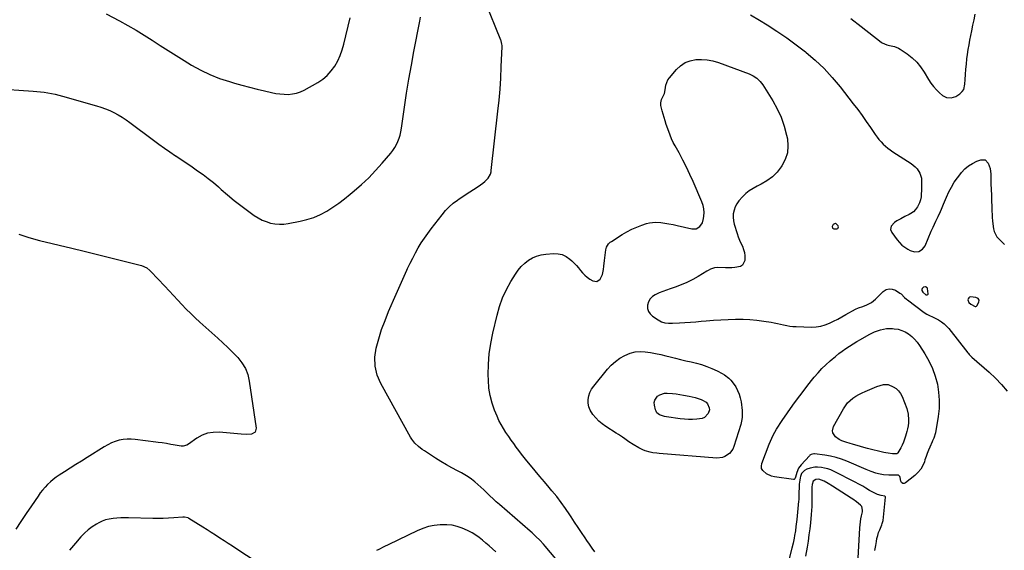
# Model space of a CAD drawing. Units: inches. Extents: x 1921090 to 1926511, y 411302 to 416620.
# Drawn here: x 1922005 to 1922838, y 414382 to 414830 of the extents above; entities that cross this region are included whole.
import ezdxf

# ---------------------------------------------------------------- set-up
doc = ezdxf.new("R2010")
doc.units = ezdxf.units.IN
doc.header["$MEASUREMENT"] = 0
for name, color, linetype in [('1', 7, 'Continuous'), ('7', 7, 'Continuous'), ('8', 7, 'Continuous')]:
    doc.layers.add(name, color=color, linetype=linetype)

msp = doc.modelspace()

# ---------------------------------------------------------------- linework, layer by layer
at = {"layer": '1', "color": 18}
for points in [[(1922697.24, 414654.16, 1710), (1922697.3, 414654.88, 1710), (1922697.05, 414655.75, 1710), (1922695.44, 414657.55, 1710), (1922694.97, 414657.76, 1710), (1922694.46, 414657.77, 1710), (1922693.92, 414657.64, 1710), (1922692.96, 414656.91, 1710), (1922692.36, 414655.87, 1710), (1922692.15, 414655.21, 1710), (1922692.35, 414653.92, 1710), (1922693.5, 414653.33, 1710), (1922695.89, 414653.32, 1710), (1922696.72, 414653.67, 1710), (1922697.24, 414654.16, 1710)], [(1922771.19, 414597.51, 1710), (1922772.31, 414597.46, 1710), (1922772.78, 414597.68, 1710), (1922773.13, 414597.99, 1710), (1922773.31, 414598.42, 1710), (1922772.74, 414602.9, 1710), (1922772.3, 414603.57, 1710), (1922770.82, 414604.29, 1710), (1922769.14, 414603.99, 1710), (1922768.54, 414603.49, 1710), (1922768.05, 414602.81, 1710), (1922767.85, 414601.98, 1710), (1922767.84, 414601.19, 1710), (1922768.59, 414599.75, 1710), (1922771.19, 414597.51, 1710)], [(1922813.58, 414595.35, 1710), (1922809.11, 414595.73, 1710), (1922808.16, 414595.47, 1710), (1922807.43, 414595.01, 1710), (1922807.03, 414594.24, 1710), (1922806.85, 414593.28, 1710), (1922807.62, 414591.13, 1710), (1922809.31, 414589.59, 1710), (1922812.86, 414587.72, 1710), (1922813.57, 414587.69, 1710), (1922814, 414587.9, 1710), (1922814.31, 414588.26, 1710), (1922816.02, 414591.36, 1710), (1922816.27, 414593.01, 1710), (1922815.36, 414594.42, 1710), (1922813.58, 414595.35, 1710)]]:
    msp.add_polyline3d(points, dxfattribs=at)
at = {"layer": '7', "color": 18}
for points in [[(1922078.36, 414835.06, 1706), (1922089.57, 414829.05, 1706), (1922096.59, 414825.17, 1706), (1922103.54, 414821.17, 1706), (1922110.39, 414817, 1706), (1922117.17, 414812.71, 1706), (1922123.92, 414808.36, 1706), (1922130.69, 414804.05, 1706), (1922137.49, 414799.8, 1706), (1922144.32, 414795.58, 1706), (1922150.52, 414791.78, 1706), (1922158.18, 414787.52, 1706), (1922166.02, 414783.69, 1706), (1922174.15, 414780.51, 1706), (1922182.47, 414777.77, 1706), (1922186.71, 414776.56, 1706), (1922193.06, 414774.8, 1706), (1922199.43, 414773.09, 1706), (1922205.83, 414771.48, 1706), (1922212.24, 414769.92, 1706), (1922218.1, 414768.54, 1706), (1922221.6, 414767.85, 1706), (1922225.13, 414767.34, 1706), (1922228.68, 414767.09, 1706), (1922232.25, 414767.01, 1706), (1922235.76, 414767.33, 1706), (1922239.18, 414767.99, 1706), (1922242.47, 414769.14, 1706), (1922245.66, 414770.63, 1706), (1922257.18, 414777.1, 1706), (1922261.38, 414779.9, 1706), (1922265.24, 414783.06, 1706), (1922268.58, 414786.77, 1706), (1922271.58, 414790.84, 1706), (1922274.06, 414795.29, 1706), (1922276.23, 414799.87, 1706), (1922277.93, 414804.65, 1706), (1922279.33, 414809.55, 1706), (1922284.45, 414831.68, 1706)], [(1922707.8, 414831.01, 1708), (1922716.52, 414824.24, 1708), (1922733.48, 414811.24, 1708), (1922734.37, 414810.62, 1708), (1922738.3, 414808.82, 1708), (1922740.4, 414808.26, 1708), (1922744.73, 414807.36, 1708), (1922748.08, 414806, 1708), (1922749.65, 414805.08, 1708), (1922755.47, 414801.14, 1708), (1922759.65, 414797.88, 1708), (1922763.48, 414794.3, 1708), (1922766.8, 414790.25, 1708), (1922769.78, 414785.87, 1708), (1922773.4, 414779.68, 1708), (1922775.44, 414776.57, 1708), (1922777.67, 414773.62, 1708), (1922780.17, 414770.9, 1708), (1922782.86, 414768.34, 1708), (1922785.37, 414766.18, 1708), (1922787.04, 414765.1, 1708), (1922788.79, 414764.35, 1708), (1922792.66, 414764.13, 1708), (1922796.56, 414765.31, 1708), (1922800.03, 414767.44, 1708), (1922802.01, 414769.42, 1708), (1922803.22, 414771.22, 1708), (1922804.32, 414775.49, 1708), (1922804.48, 414779.52, 1708), (1922804.72, 414783.9, 1708), (1922805.04, 414788.26, 1708), (1922805.48, 414792.62, 1708), (1922806, 414796.97, 1708), (1922806.52, 414800.79, 1708), (1922807.11, 414804.83, 1708), (1922807.75, 414808.85, 1708), (1922808.47, 414812.87, 1708), (1922809.25, 414816.87, 1708), (1922810.02, 414820.61, 1708), (1922811, 414825.37, 1708), (1922812.01, 414830.12, 1708), (1922813.01, 414834.87, 1708)], [(1921983.86, 414771.84, 1708), (1922016.47, 414769.66, 1708), (1922019.62, 414769.41, 1708), (1922022.77, 414769.11, 1708), (1922025.92, 414768.73, 1708), (1922029.06, 414768.3, 1708), (1922032.17, 414767.77, 1708), (1922035.28, 414767.16, 1708), (1922038.35, 414766.43, 1708), (1922041.41, 414765.62, 1708), (1922070.15, 414757.37, 1708), (1922073.92, 414756.17, 1708), (1922077.64, 414754.84, 1708), (1922081.27, 414753.3, 1708), (1922084.86, 414751.63, 1708), (1922088.35, 414749.76, 1708), (1922091.76, 414747.78, 1708), (1922095.06, 414745.61, 1708), (1922098.29, 414743.33, 1708), (1922118.32, 414728.35, 1708), (1922122.92, 414724.97, 1708), (1922127.54, 414721.63, 1708), (1922132.22, 414718.36, 1708), (1922136.93, 414715.14, 1708), (1922137.14, 414715, 1708), (1922141.77, 414711.88, 1708), (1922146.39, 414708.75, 1708), (1922151.02, 414705.62, 1708), (1922155.64, 414702.48, 1708), (1922160.19, 414699.25, 1708), (1922164.65, 414695.91, 1708), (1922168.97, 414692.39, 1708), (1922173.19, 414688.74, 1708), (1922175.54, 414686.64, 1708), (1922180.94, 414681.95, 1708), (1922186.43, 414677.38, 1708), (1922192.07, 414672.99, 1708), (1922197.81, 414668.72, 1708), (1922203.48, 414664.63, 1708), (1922206.7, 414662.58, 1708), (1922210.04, 414660.79, 1708), (1922213.56, 414659.39, 1708), (1922217.2, 414658.25, 1708), (1922220.95, 414657.56, 1708), (1922224.7, 414657.21, 1708), (1922228.47, 414657.35, 1708), (1922232.24, 414657.82, 1708), (1922242.17, 414659.71, 1708), (1922248.07, 414661.17, 1708), (1922253.83, 414663.02, 1708), (1922259.36, 414665.47, 1708), (1922264.74, 414668.32, 1708), (1922269.91, 414671.59, 1708), (1922274.97, 414675.02, 1708), (1922279.87, 414678.69, 1708), (1922284.64, 414682.52, 1708), (1922288.02, 414685.36, 1708), (1922294.25, 414690.87, 1708), (1922300.3, 414696.57, 1708), (1922306.07, 414702.56, 1708), (1922311.65, 414708.74, 1708), (1922318.99, 414717.27, 1708), (1922320.77, 414719.56, 1708), (1922322.38, 414721.95, 1708), (1922323.75, 414724.48, 1708), (1922324.96, 414727.12, 1708), (1922325.93, 414729.85, 1708), (1922326.78, 414732.63, 1708), (1922327.43, 414735.45, 1708), (1922327.94, 414738.31, 1708), (1922330.5, 414756.22, 1708), (1922332.28, 414768.04, 1708), (1922334.19, 414779.84, 1708), (1922336.29, 414791.61, 1708), (1922338.52, 414803.36, 1708), (1922343.57, 414828.93, 1708), (1922343.95, 414832.24, 1708)], [(1922491.52, 414380.27, 1712), (1922489.21, 414383.46, 1712), (1922486.95, 414386.67, 1712), (1922484.71, 414389.9, 1712), (1922483.16, 414392.16, 1712), (1922480.18, 414396.54, 1712), (1922477.22, 414400.94, 1712), (1922474.3, 414405.36, 1712), (1922471.4, 414409.8, 1712), (1922470.26, 414411.56, 1712), (1922466.71, 414416.82, 1712), (1922463.03, 414421.99, 1712), (1922459.17, 414427.01, 1712), (1922455.17, 414431.94, 1712), (1922452.89, 414434.65, 1712), (1922448.95, 414439.33, 1712), (1922445, 414444.02, 1712), (1922441.05, 414448.71, 1712), (1922437.11, 414453.4, 1712), (1922433.94, 414457.17, 1712), (1922431.62, 414460, 1712), (1922429.35, 414462.88, 1712), (1922427.15, 414465.81, 1712), (1922425, 414468.79, 1712), (1922422.9, 414471.79, 1712), (1922420.79, 414474.8, 1712), (1922418.69, 414477.81, 1712), (1922416.29, 414481.26, 1712), (1922414.15, 414484.56, 1712), (1922412.15, 414487.93, 1712), (1922410.37, 414491.43, 1712), (1922408.74, 414495, 1712), (1922406.67, 414499.9, 1712), (1922404.49, 414506.07, 1712), (1922402.8, 414512.33, 1712), (1922401.84, 414518.75, 1712), (1922401.38, 414525.27, 1712), (1922401.32, 414529.92, 1712), (1922401.53, 414538.81, 1712), (1922402.17, 414547.65, 1712), (1922403.44, 414556.42, 1712), (1922405.15, 414565.14, 1712), (1922408.7, 414580.34, 1712), (1922410.83, 414587.78, 1712), (1922413.42, 414595.02, 1712), (1922416.71, 414601.98, 1712), (1922420.46, 414608.75, 1712), (1922424.41, 414615.12, 1712), (1922426.72, 414618.39, 1712), (1922429.26, 414621.44, 1712), (1922432.14, 414624.18, 1712), (1922435.26, 414626.7, 1712), (1922438.67, 414628.73, 1712), (1922442.22, 414630.35, 1712), (1922445.99, 414631.36, 1712), (1922449.91, 414631.97, 1712), (1922456.58, 414632.44, 1712), (1922460.34, 414632.24, 1712), (1922463.9, 414631.49, 1712), (1922467.19, 414629.91, 1712), (1922470.28, 414627.78, 1712), (1922472.05, 414626.21, 1712), (1922474.04, 414624.32, 1712), (1922475.93, 414622.36, 1712), (1922477.69, 414620.28, 1712), (1922479.36, 414618.11, 1712), (1922481.07, 414616.01, 1712), (1922482.94, 414614.08, 1712), (1922485.03, 414612.38, 1712), (1922487.26, 414610.85, 1712), (1922489.58, 414609.47, 1712), (1922493.02, 414608.91, 1712), (1922495.9, 414610.88, 1712), (1922497.84, 414614.78, 1712), (1922498.73, 414619.04, 1712), (1922498.95, 414621.69, 1712), (1922499.45, 414626.42, 1712), (1922499.73, 414628.78, 1712), (1922500.63, 414635.65, 1712), (1922501.17, 414637.76, 1712), (1922502.88, 414640.56, 1712), (1922504.47, 414642.07, 1712), (1922505.36, 414642.72, 1712), (1922514.51, 414648.51, 1712), (1922518.52, 414650.85, 1712), (1922522.63, 414652.98, 1712), (1922526.89, 414654.8, 1712), (1922531.24, 414656.42, 1712), (1922535.14, 414657.71, 1712), (1922537.64, 414658.36, 1712), (1922540.16, 414658.79, 1712), (1922542.71, 414658.9, 1712), (1922547.09, 414658.59, 1712), (1922550.57, 414658.15, 1712), (1922554.04, 414657.63, 1712), (1922557.48, 414656.97, 1712), (1922560.91, 414656.23, 1712), (1922573.33, 414653.3, 1712), (1922576.93, 414653.37, 1712), (1922580.06, 414655.17, 1712), (1922582.29, 414658.26, 1712), (1922583.36, 414661.93, 1712), (1922583.61, 414664.14, 1712), (1922583.72, 414667.2, 1712), (1922583.51, 414670.2, 1712), (1922582.84, 414673.14, 1712), (1922581.86, 414676.04, 1712), (1922574.46, 414693.22, 1712), (1922571.7, 414699.39, 1712), (1922568.82, 414705.49, 1712), (1922565.76, 414711.51, 1712), (1922562.58, 414717.47, 1712), (1922559.24, 414723.52, 1712), (1922557.72, 414726.45, 1712), (1922556.3, 414729.42, 1712), (1922555.04, 414732.47, 1712), (1922553.88, 414735.56, 1712), (1922551.77, 414741.62, 1712), (1922550.83, 414744.49, 1712), (1922549.93, 414747.36, 1712), (1922549.12, 414750.27, 1712), (1922548.36, 414753.18, 1712), (1922547.28, 414757.54, 1712), (1922547.11, 414759.8, 1712), (1922547.87, 414762.75, 1712), (1922548.97, 414764.92, 1712), (1922550.17, 414767.85, 1712), (1922550.77, 414770.96, 1712), (1922551.35, 414774.91, 1712), (1922553.14, 414779.16, 1712), (1922554.49, 414781.1, 1712), (1922560.3, 414787.95, 1712), (1922563.8, 414791.2, 1712), (1922567.63, 414793.82, 1712), (1922571.97, 414795.46, 1712), (1922576.64, 414796.47, 1712), (1922581.55, 414796.59, 1712), (1922586.41, 414796.28, 1712), (1922591.18, 414795.32, 1712), (1922595.89, 414793.93, 1712), (1922621.85, 414784.29, 1712), (1922625.3, 414782.7, 1712), (1922628.47, 414780.58, 1712), (1922631.23, 414777.99, 1712), (1922632.42, 414776.51, 1712), (1922633.51, 414774.95, 1712), (1922641.87, 414761.58, 1712), (1922645.67, 414754.69, 1712), (1922648.97, 414747.59, 1712), (1922651.49, 414740.18, 1712), (1922653.49, 414732.57, 1712), (1922654.14, 414729.44, 1712), (1922654.63, 414723.39, 1712), (1922654.19, 414717.52, 1712), (1922652.35, 414711.93, 1712), (1922649.59, 414706.52, 1712), (1922648.98, 414705.62, 1712), (1922645.42, 414701.18, 1712), (1922641.47, 414697.19, 1712), (1922636.94, 414693.88, 1712), (1922632.02, 414691.01, 1712), (1922628.51, 414689.33, 1712), (1922625.15, 414687.49, 1712), (1922621.96, 414685.45, 1712), (1922619, 414683.07, 1712), (1922616.19, 414680.48, 1712), (1922613.17, 414677.06, 1712), (1922611.46, 414674.59, 1712), (1922610.14, 414671.89, 1712), (1922609.06, 414669.05, 1712), (1922608.47, 414666.09, 1712), (1922608.24, 414663.14, 1712), (1922608.54, 414660.19, 1712), (1922609.19, 414657.25, 1712), (1922611.74, 414649.25, 1712), (1922612.69, 414646.51, 1712), (1922613.72, 414643.81, 1712), (1922614.88, 414641.16, 1712), (1922616.13, 414638.54, 1712), (1922617.2, 414635.91, 1712), (1922617.96, 414633.21, 1712), (1922618.26, 414630.43, 1712), (1922618.17, 414626.57, 1712), (1922616.34, 414622.63, 1712), (1922614.59, 414621.49, 1712), (1922609.77, 414620.56, 1712), (1922607.12, 414620.41, 1712), (1922604.46, 414620.36, 1712), (1922601.8, 414620.37, 1712), (1922594.85, 414620.53, 1712), (1922592.54, 414620.34, 1712), (1922589.24, 414619.21, 1712), (1922587.15, 414618.15, 1712), (1922586.13, 414617.56, 1712), (1922578.85, 414613.1, 1712), (1922574.12, 414610.42, 1712), (1922569.29, 414607.97, 1712), (1922564.3, 414605.86, 1712), (1922559.21, 414603.98, 1712), (1922555.01, 414602.6, 1712), (1922551.91, 414601.51, 1712), (1922548.83, 414600.36, 1712), (1922545.8, 414599.11, 1712), (1922542.43, 414597.62, 1712), (1922540.03, 414596.02, 1712), (1922538.08, 414594.09, 1712), (1922536.79, 414591.67, 1712), (1922535.94, 414588.92, 1712), (1922536.05, 414586.1, 1712), (1922536.7, 414583.53, 1712), (1922538.19, 414581.34, 1712), (1922540.23, 414579.4, 1712), (1922544.93, 414576.29, 1712), (1922547.69, 414574.83, 1712), (1922550.67, 414573.93, 1712), (1922553.79, 414573.5, 1712), (1922556.94, 414573.47, 1712), (1922562.96, 414573.78, 1712), (1922567.55, 414574.05, 1712), (1922572.13, 414574.36, 1712), (1922576.71, 414574.74, 1712), (1922581.29, 414575.16, 1712), (1922585.59, 414575.58, 1712), (1922591.73, 414576.11, 1712), (1922597.88, 414576.52, 1712), (1922604.04, 414576.78, 1712), (1922610.2, 414576.93, 1712), (1922610.81, 414576.94, 1712), (1922616.66, 414576.86, 1712), (1922622.51, 414576.59, 1712), (1922628.33, 414576.03, 1712), (1922634.14, 414575.29, 1712), (1922640.39, 414574.34, 1712), (1922643.05, 414573.89, 1712), (1922645.7, 414573.38, 1712), (1922648.34, 414572.79, 1712), (1922650.96, 414572.15, 1712), (1922653.58, 414571.55, 1712), (1922656.23, 414571.08, 1712), (1922658.9, 414570.79, 1712), (1922661.59, 414570.62, 1712), (1922674.66, 414570.26, 1712), (1922678.55, 414570.44, 1712), (1922682.36, 414570.97, 1712), (1922686.06, 414572.05, 1712), (1922689.67, 414573.48, 1712), (1922693.22, 414575.24, 1712), (1922696.73, 414577.03, 1712), (1922700.21, 414578.9, 1712), (1922703.67, 414580.81, 1712), (1922711.88, 414585.46, 1712), (1922714.41, 414586.57, 1712), (1922717.95, 414587.65, 1712), (1922721.33, 414588.97, 1712), (1922725.32, 414591.04, 1712), (1922728.8, 414593.88, 1712), (1922735.28, 414600.38, 1712), (1922737.73, 414601.93, 1712), (1922740.24, 414602.74, 1712), (1922742.88, 414602.45, 1712), (1922745.58, 414601.43, 1712), (1922749.35, 414598.94, 1712), (1922750.23, 414598.31, 1712), (1922753.32, 414595.32, 1712), (1922754.9, 414593.86, 1712), (1922755.74, 414593.18, 1712), (1922769.83, 414582.71, 1712), (1922772.01, 414581.26, 1712), (1922774.34, 414580.05, 1712), (1922776.72, 414578.93, 1712), (1922777.9, 414578.35, 1712), (1922781.93, 414576.27, 1712), (1922784.41, 414574.77, 1712), (1922786.72, 414573.08, 1712), (1922788.81, 414571.11, 1712), (1922790.74, 414568.96, 1712), (1922806.83, 414548.43, 1712), (1922807.2, 414547.97, 1712), (1922807.96, 414547.06, 1712), (1922809.6, 414545.34, 1712), (1922810.04, 414544.94, 1712), (1922824.7, 414532.09, 1712), (1922830.11, 414527.03, 1712), (1922835.28, 414521.76, 1712), (1922840.1, 414516.17, 1712)], [(1922750.81, 414567.51, 1714), (1922753.75, 414566.15, 1714), (1922756.57, 414564.47, 1714), (1922759.24, 414562.32, 1714), (1922761.67, 414560.04, 1714), (1922763.83, 414557.51, 1714), (1922765.8, 414554.79, 1714), (1922770.37, 414547.67, 1714), (1922773.81, 414541.61, 1714), (1922776.8, 414535.37, 1714), (1922779.11, 414528.84, 1714), (1922780.96, 414522.12, 1714), (1922782.06, 414515.25, 1714), (1922782.62, 414508.37, 1714), (1922782.38, 414501.47, 1714), (1922781.62, 414494.55, 1714), (1922779.27, 414480.73, 1714), (1922777.92, 414476.32, 1714), (1922776.96, 414474.2, 1714), (1922776.49, 414473.14, 1714), (1922774.58, 414468.89, 1714), (1922773.44, 414466.21, 1714), (1922772.37, 414463.51, 1714), (1922771.38, 414460.78, 1714), (1922770.47, 414458.02, 1714), (1922769.99, 414456.49, 1714), (1922768.59, 414453.15, 1714), (1922766.85, 414450.04, 1714), (1922764.58, 414447.29, 1714), (1922761.96, 414444.79, 1714), (1922754.06, 414438.49, 1714), (1922752.76, 414438.07, 1714), (1922751.64, 414438.1, 1714), (1922750.76, 414438.81, 1714), (1922750.05, 414439.97, 1714), (1922749.43, 414443.2, 1714), (1922749.16, 414443.97, 1714), (1922748.69, 414444.64, 1714), (1922748.04, 414445.07, 1714), (1922747.26, 414445.2, 1714), (1922742.57, 414445.04, 1714), (1922739.8, 414445.13, 1714), (1922735.3, 414445.5, 1714), (1922731.08, 414446.3, 1714), (1922729.01, 414446.89, 1714), (1922724.92, 414448.31, 1714), (1922720.89, 414449.91, 1714), (1922704.51, 414456.83, 1714), (1922699.93, 414458.55, 1714), (1922695.29, 414460.03, 1714), (1922690.54, 414461.13, 1714), (1922685.72, 414461.99, 1714), (1922677.23, 414463.16, 1714), (1922676.62, 414463.2, 1714), (1922674.25, 414462.62, 1714), (1922673.24, 414461.93, 1714), (1922672.79, 414461.51, 1714), (1922665.76, 414453.94, 1714), (1922663.56, 414450.9, 1714), (1922662.17, 414447.41, 1714), (1922661.07, 414443.31, 1714), (1922660.59, 414442.04, 1714), (1922660.25, 414441.7, 1714), (1922659.8, 414441.53, 1714), (1922659.27, 414441.48, 1714), (1922643.18, 414443.76, 1714), (1922640.88, 414444.28, 1714), (1922636.62, 414446.1, 1714), (1922633.28, 414449.02, 1714), (1922632.39, 414450.78, 1714), (1922632.23, 414452.74, 1714), (1922632.56, 414454.85, 1714), (1922638.7, 414471.16, 1714), (1922639.78, 414473.83, 1714), (1922640.94, 414476.45, 1714), (1922642.23, 414479.02, 1714), (1922643.61, 414481.54, 1714), (1922645.09, 414484.01, 1714), (1922646.6, 414486.46, 1714), (1922648.18, 414488.86, 1714), (1922649.8, 414491.24, 1714), (1922658.83, 414504.13, 1714), (1922662.67, 414509.49, 1714), (1922666.58, 414514.79, 1714), (1922670.6, 414520.01, 1714), (1922674.69, 414525.17, 1714), (1922676.95, 414527.96, 1714), (1922680.06, 414531.6, 1714), (1922683.29, 414535.12, 1714), (1922686.7, 414538.47, 1714), (1922690.23, 414541.7, 1714), (1922691.95, 414543.19, 1714), (1922694.75, 414545.54, 1714), (1922697.62, 414547.81, 1714), (1922700.56, 414549.98, 1714), (1922703.55, 414552.09, 1714), (1922706.61, 414554.1, 1714), (1922709.7, 414556.06, 1714), (1922712.84, 414557.95, 1714), (1922716, 414559.79, 1714), (1922723.31, 414563.91, 1714), (1922725.61, 414565.11, 1714), (1922727.95, 414566.2, 1714), (1922730.36, 414567.14, 1714), (1922732.81, 414567.98, 1714), (1922735.32, 414568.59, 1714), (1922737.84, 414569, 1714), (1922740.4, 414569.12, 1714), (1922742.97, 414569.05, 1714), (1922744.45, 414568.92, 1714), (1922747.69, 414568.38, 1714), (1922750.81, 414567.51, 1714)], [(1922613.46, 414513.64, 1714), (1922614.39, 414510.34, 1714), (1922615.03, 414506.95, 1714), (1922615.9, 414499.72, 1714), (1922616.06, 414496.7, 1714), (1922615.98, 414493.71, 1714), (1922615.51, 414490.75, 1714), (1922614.79, 414487.81, 1714), (1922608.94, 414469.26, 1714), (1922608.01, 414467.09, 1714), (1922605.26, 414463.39, 1714), (1922601.37, 414460.74, 1714), (1922599.21, 414459.92, 1714), (1922594.57, 414459.5, 1714), (1922545.92, 414463.39, 1714), (1922543.71, 414463.59, 1714), (1922540.42, 414464.04, 1714), (1922538.25, 414464.47, 1714), (1922533.83, 414465.7, 1714), (1922532.06, 414466.37, 1714), (1922528.71, 414468.11, 1714), (1922523.91, 414471.07, 1714), (1922520.26, 414473.4, 1714), (1922516.68, 414475.84, 1714), (1922514.9, 414477.07, 1714), (1922511.3, 414479.47, 1714), (1922509.47, 414480.64, 1714), (1922500.76, 414486.13, 1714), (1922497.66, 414488.35, 1714), (1922494.75, 414490.77, 1714), (1922492.13, 414493.5, 1714), (1922489.71, 414496.44, 1714), (1922487.42, 414500.16, 1714), (1922486.3, 414502.96, 1714), (1922485.83, 414505.94, 1714), (1922485.78, 414509.04, 1714), (1922486.36, 414512.12, 1714), (1922487.28, 414515.06, 1714), (1922488.7, 414517.79, 1714), (1922490.47, 414520.38, 1714), (1922502.12, 414534.56, 1714), (1922505.33, 414538.02, 1714), (1922508.79, 414541.18, 1714), (1922512.61, 414543.89, 1714), (1922516.66, 414546.3, 1714), (1922521.25, 414548.19, 1714), (1922525.38, 414549.29, 1714), (1922529.65, 414549.61, 1714), (1922534, 414549.41, 1714), (1922538.41, 414548.72, 1714), (1922542.8, 414547.92, 1714), (1922547.17, 414546.98, 1714), (1922551.51, 414545.94, 1714), (1922555.04, 414545.04, 1714), (1922559.48, 414543.93, 1714), (1922563.94, 414542.87, 1714), (1922568.4, 414541.87, 1714), (1922572.88, 414540.91, 1714), (1922577.32, 414539.85, 1714), (1922581.7, 414538.6, 1714), (1922586, 414537.07, 1714), (1922590.23, 414535.36, 1714), (1922594.95, 414533.27, 1714), (1922599.1, 414531.15, 1714), (1922601.07, 414529.9, 1714), (1922604.75, 414527.06, 1714), (1922606.41, 414525.44, 1714), (1922609.22, 414521.77, 1714), (1922610.46, 414519.81, 1714), (1922612.1, 414516.78, 1714), (1922613.46, 414513.64, 1714)], [(1922752.39, 414472.99, 1716), (1922751.27, 414470.55, 1716), (1922750.03, 414468.16, 1716), (1922747.58, 414463.84, 1716), (1922747.45, 414463.66, 1716), (1922746.77, 414463.17, 1716), (1922742.94, 414463.24, 1716), (1922739.32, 414463.61, 1716), (1922737.53, 414463.93, 1716), (1922735.75, 414464.31, 1716), (1922721.88, 414467.75, 1716), (1922718.93, 414468.51, 1716), (1922715.99, 414469.3, 1716), (1922713.06, 414470.13, 1716), (1922710.14, 414470.99, 1716), (1922706.46, 414472.13, 1716), (1922704.32, 414472.81, 1716), (1922700.07, 414474.24, 1716), (1922697.92, 414475.19, 1716), (1922694.78, 414477.58, 1716), (1922692.68, 414480.86, 1716), (1922692.29, 414482.6, 1716), (1922693.13, 414486.17, 1716), (1922701.53, 414501.26, 1716), (1922703.17, 414503.78, 1716), (1922705, 414506.12, 1716), (1922707.13, 414508.2, 1716), (1922709.45, 414510.1, 1716), (1922711.98, 414511.78, 1716), (1922714.58, 414513.33, 1716), (1922717.28, 414514.7, 1716), (1922720.04, 414515.95, 1716), (1922729.91, 414519.99, 1716), (1922732.6, 414520.99, 1716), (1922735.36, 414521.81, 1716), (1922739.42, 414521.73, 1716), (1922743.57, 414519.87, 1716), (1922746.01, 414518.3, 1716), (1922748.15, 414516.44, 1716), (1922749.82, 414514.15, 1716), (1922751.17, 414511.58, 1716), (1922755.05, 414501.57, 1716), (1922756.37, 414496.77, 1716), (1922756.7, 414491.81, 1716), (1922756.52, 414489.29, 1716), (1922756.22, 414486.8, 1716), (1922755.75, 414484.33, 1716), (1922755.17, 414481.88, 1716), (1922754.13, 414478.08, 1716), (1922753.32, 414475.51, 1716), (1922752.39, 414472.99, 1716)], [(1922576.22, 414510.78, 1716), (1922578.72, 414510, 1716), (1922581.19, 414509.12, 1716), (1922582.55, 414508.59, 1716), (1922585.58, 414506.68, 1716), (1922586.73, 414505.33, 1716), (1922588.18, 414502.08, 1716), (1922588.32, 414500.41, 1716), (1922587.24, 414497.16, 1716), (1922584, 414493.85, 1716), (1922582.17, 414493.07, 1716), (1922577.56, 414492.39, 1716), (1922574.08, 414492.21, 1716), (1922570.6, 414492.18, 1716), (1922567.13, 414492.38, 1716), (1922563.66, 414492.73, 1716), (1922551.86, 414494.3, 1716), (1922550.36, 414494.58, 1716), (1922546.03, 414496.07, 1716), (1922543.82, 414497.86, 1716), (1922543.12, 414499.07, 1716), (1922542.61, 414500.44, 1716), (1922541.76, 414504.36, 1716), (1922541.68, 414506.48, 1716), (1922542.01, 414508.45, 1716), (1922544.37, 414511.81, 1716), (1922546.24, 414513.01, 1716), (1922550.35, 414514.31, 1716), (1922552.57, 414514.41, 1716), (1922557.15, 414514.05, 1716), (1922560.21, 414513.72, 1716), (1922563.25, 414513.3, 1716), (1922566.29, 414512.81, 1716), (1922571.11, 414511.95, 1716), (1922573.68, 414511.42, 1716), (1922576.22, 414510.78, 1716)], [(1922728.17, 414381.33, 1712), (1922728.85, 414385.6, 1712), (1922729.41, 414389.04, 1712), (1922729.91, 414391.56, 1712), (1922730.53, 414394.05, 1712), (1922731.33, 414396.49, 1712), (1922732.25, 414398.9, 1712), (1922734.05, 414403.19, 1712), (1922734.42, 414404.15, 1712), (1922735.03, 414406.63, 1712), (1922737.15, 414426.43, 1712), (1922737.15, 414426.58, 1712), (1922737.08, 414426.87, 1712), (1922736.92, 414427.12, 1712), (1922736.68, 414427.28, 1712), (1922733.59, 414427.85, 1712), (1922730.41, 414428.69, 1712), (1922727.41, 414430.01, 1712), (1922723.67, 414432.12, 1712), (1922720.44, 414434.11, 1712), (1922717.99, 414435.65, 1712), (1922714.13, 414437.86, 1712), (1922712.16, 414438.9, 1712), (1922693.28, 414448.46, 1712), (1922690.78, 414449.56, 1712), (1922688.23, 414450.48, 1712), (1922685.59, 414451.12, 1712), (1922682.9, 414451.57, 1712), (1922679.53, 414451.83, 1712), (1922677.47, 414451.78, 1712), (1922673.41, 414451.01, 1712), (1922670.54, 414450.08, 1712), (1922668.6, 414448.95, 1712), (1922666.2, 414446.52, 1712), (1922665.26, 414444.09, 1712), (1922664.98, 414442.8, 1712), (1922664.65, 414440.8, 1712), (1922664.21, 414437.48, 1712), (1922664.02, 414434.15, 1712), (1922663.96, 414430.99, 1712), (1922663.91, 414426.5, 1712), (1922663.79, 414424.27, 1712), (1922663.69, 414423.15, 1712), (1922662.03, 414407.68, 1712), (1922661.6, 414403.77, 1712), (1922661.38, 414401.81, 1712), (1922660.91, 414397.9, 1712), (1922660.32, 414394.01, 1712), (1922659.92, 414391.71, 1712), (1922659.07, 414387.5, 1712), (1922658.07, 414383.32, 1712), (1922652.08, 414360.17, 1712)], [(1922205.11, 414371.7, 1708), (1922188.65, 414382.62, 1708), (1922185.08, 414384.98, 1708), (1922181.52, 414387.32, 1708), (1922177.94, 414389.65, 1708), (1922174.35, 414391.96, 1708), (1922170.75, 414394.27, 1708), (1922167.16, 414396.57, 1708), (1922163.56, 414398.87, 1708), (1922159.96, 414401.16, 1708), (1922148.3, 414408.57, 1708), (1922147.72, 414408.9, 1708), (1922144.49, 414409.69, 1708), (1922143.15, 414409.66, 1708), (1922135.56, 414409.03, 1708), (1922131.08, 414408.73, 1708), (1922126.61, 414408.52, 1708), (1922122.13, 414408.46, 1708), (1922117.65, 414408.5, 1708), (1922097.13, 414408.99, 1708), (1922093.88, 414409.01, 1708), (1922090.63, 414408.95, 1708), (1922087.38, 414408.77, 1708), (1922084.13, 414408.52, 1708), (1922080.95, 414408, 1708), (1922077.85, 414407.24, 1708), (1922074.87, 414406.09, 1708), (1922071.97, 414404.69, 1708), (1922070.12, 414403.65, 1708), (1922066.5, 414401.35, 1708), (1922063.07, 414398.83, 1708), (1922059.92, 414395.96, 1708), (1922056.97, 414392.85, 1708), (1922052.41, 414387.53, 1708), (1922047.36, 414381.55, 1708)], [(1922407.81, 414380.14, 1708), (1922405, 414382.71, 1708), (1922402.01, 414385.35, 1708), (1922399.26, 414387.71, 1708), (1922396.46, 414390, 1708), (1922393.61, 414392.25, 1708), (1922390.67, 414394.33, 1708), (1922387.63, 414396.26, 1708), (1922384.44, 414397.93, 1708), (1922381.16, 414399.44, 1708), (1922379.36, 414400.19, 1708), (1922375.05, 414401.63, 1708), (1922370.68, 414402.68, 1708), (1922366.2, 414403.13, 1708), (1922361.66, 414403.18, 1708), (1922360.64, 414403.12, 1708), (1922355.62, 414402.54, 1708), (1922350.69, 414401.57, 1708), (1922345.91, 414400.04, 1708), (1922341.22, 414398.12, 1708), (1922317.21, 414386.6, 1708), (1922312.98, 414384.53, 1708), (1922308.79, 414382.38, 1708), (1922306.69, 414381.33, 1708)]]:
    msp.add_polyline3d(points, dxfattribs=at)
at = {"layer": '8', "color": 18}
for points in [[(1922464.31, 414367.36, 1710), (1922449.37, 414385.04, 1710), (1922447.89, 414386.75, 1710), (1922444.83, 414390.06, 1710), (1922441.62, 414393.24, 1710), (1922438.3, 414396.3, 1710), (1922436.61, 414397.79, 1710), (1922410.69, 414420.19, 1710), (1922408, 414422.57, 1710), (1922405.35, 414425, 1710), (1922402.77, 414427.5, 1710), (1922400.23, 414430.04, 1710), (1922397.57, 414432.69, 1710), (1922395.09, 414435.05, 1710), (1922392.53, 414437.32, 1710), (1922389.92, 414439.53, 1710), (1922387.22, 414441.62, 1710), (1922384.43, 414443.58, 1710), (1922381.53, 414445.36, 1710), (1922378.55, 414447.02, 1710), (1922375.18, 414448.77, 1710), (1922370.5, 414451.28, 1710), (1922365.87, 414453.89, 1710), (1922361.32, 414456.63, 1710), (1922356.82, 414459.47, 1710), (1922347.27, 414465.72, 1710), (1922345.55, 414466.9, 1710), (1922342.25, 414469.43, 1710), (1922339.19, 414472.23, 1710), (1922336.62, 414475.44, 1710), (1922335.52, 414477.2, 1710), (1922310.39, 414522.46, 1710), (1922307.4, 414529.73, 1710), (1922305.56, 414537.14, 1710), (1922305.46, 414544.78, 1710), (1922306.5, 414552.56, 1710), (1922308.72, 414560.41, 1710), (1922311.18, 414568.18, 1710), (1922314.01, 414575.81, 1710), (1922317.09, 414583.36, 1710), (1922323.47, 414597.96, 1710), (1922325.73, 414603.1, 1710), (1922328, 414608.23, 1710), (1922330.29, 414613.36, 1710), (1922332.59, 414618.48, 1710), (1922333.17, 414619.76, 1710), (1922335.26, 414624.2, 1710), (1922337.44, 414628.59, 1710), (1922339.76, 414632.92, 1710), (1922342.16, 414637.2, 1710), (1922344.71, 414641.39, 1710), (1922347.36, 414645.51, 1710), (1922350.18, 414649.52, 1710), (1922353.1, 414653.46, 1710), (1922362.21, 414665.26, 1710), (1922365.13, 414668.7, 1710), (1922368.24, 414671.94, 1710), (1922371.63, 414674.89, 1710), (1922375.22, 414677.63, 1710), (1922376.8, 414678.73, 1710), (1922379.75, 414680.74, 1710), (1922382.74, 414682.71, 1710), (1922385.76, 414684.62, 1710), (1922388.81, 414686.49, 1710), (1922392.84, 414689, 1710), (1922396.65, 414691.86, 1710), (1922398.45, 414693.44, 1710), (1922401.14, 414696.04, 1710), (1922403.18, 414699.56, 1710), (1922403.73, 414701.53, 1710), (1922403.89, 414702.55, 1710), (1922409.53, 414752.83, 1710), (1922410.47, 414762.14, 1710), (1922411.27, 414771.46, 1710), (1922411.87, 414780.8, 1710), (1922412.33, 414790.15, 1710), (1922412.98, 414807.5, 1710), (1922412.98, 414808.18, 1710), (1922412.86, 414809.51, 1710), (1922412.16, 414812.12, 1710), (1922411.93, 414812.75, 1710), (1922398.78, 414845.49, 1710)], [(1922622.92, 414834.29, 1710), (1922630.56, 414829.6, 1710), (1922636.96, 414825.73, 1710), (1922645.39, 414820.41, 1710), (1922653.66, 414814.87, 1710), (1922661.69, 414808.99, 1710), (1922669.58, 414802.89, 1710), (1922670.05, 414802.51, 1710), (1922677.8, 414795.8, 1710), (1922685.21, 414788.76, 1710), (1922692.11, 414781.23, 1710), (1922698.68, 414773.36, 1710), (1922709.83, 414759.03, 1710), (1922713.6, 414754.09, 1710), (1922717.3, 414749.11, 1710), (1922720.9, 414744.06, 1710), (1922724.44, 414738.96, 1710), (1922728.49, 414733, 1710), (1922730.01, 414730.9, 1710), (1922731.61, 414728.86, 1710), (1922733.33, 414726.92, 1710), (1922735.12, 414725.04, 1710), (1922737.02, 414723.28, 1710), (1922738.98, 414721.59, 1710), (1922741.05, 414720.03, 1710), (1922743.18, 414718.56, 1710), (1922758.78, 414708.42, 1710), (1922762.27, 414705.63, 1710), (1922763.77, 414703.98, 1710), (1922766.22, 414700.29, 1710), (1922767.46, 414696.15, 1710), (1922767.63, 414693.95, 1710), (1922767.48, 414685.51, 1710), (1922767.37, 414682.92, 1710), (1922767.15, 414680.32, 1710), (1922766.67, 414677.79, 1710), (1922765.81, 414675.36, 1710), (1922764.14, 414671.85, 1710), (1922762.6, 414669.63, 1710), (1922760.66, 414667.72, 1710), (1922758.45, 414666.16, 1710), (1922757.25, 414665.5, 1710), (1922753.47, 414663.65, 1710), (1922750.07, 414661.92, 1710), (1922746.72, 414660.09, 1710), (1922744.72, 414658.82, 1710), (1922741.98, 414655.5, 1710), (1922741.43, 414652.85, 1710), (1922742.36, 414650.3, 1710), (1922746.85, 414644.13, 1710), (1922748.82, 414641.77, 1710), (1922750.98, 414639.62, 1710), (1922753.4, 414637.78, 1710), (1922756.01, 414636.15, 1710), (1922758.07, 414635.05, 1710), (1922761.58, 414633.97, 1710), (1922765.24, 414634.29, 1710), (1922768.4, 414636.02, 1710), (1922770.52, 414638.94, 1710), (1922775.83, 414651.22, 1710), (1922776.36, 414652.43, 1710), (1922777.45, 414654.86, 1710), (1922778.58, 414657.27, 1710), (1922779.71, 414659.68, 1710), (1922781.69, 414663.87, 1710), (1922783.52, 414667.92, 1710), (1922784.37, 414669.97, 1710), (1922786.01, 414674.1, 1710), (1922787.76, 414678.18, 1710), (1922788.69, 414680.19, 1710), (1922790.77, 414684.57, 1710), (1922792.92, 414688.67, 1710), (1922795.25, 414692.64, 1710), (1922797.87, 414696.44, 1710), (1922800.68, 414700.11, 1710), (1922801.48, 414701.07, 1710), (1922804.3, 414703.99, 1710), (1922807.35, 414706.58, 1710), (1922810.77, 414708.66, 1710), (1922814.43, 414710.42, 1710), (1922817.6, 414711.65, 1710), (1922821.36, 414711.59, 1710), (1922824.02, 414708.94, 1710), (1922825.47, 414704.38, 1710), (1922826.06, 414699.63, 1710), (1922826.3, 414691.41, 1710), (1922826.45, 414686.64, 1710), (1922826.59, 414681.87, 1710), (1922826.75, 414677.1, 1710), (1922826.9, 414672.34, 1710), (1922827.04, 414668.18, 1710), (1922827.16, 414665.49, 1710), (1922827.32, 414662.8, 1710), (1922827.55, 414660.12, 1710), (1922827.81, 414657.44, 1710), (1922828.33, 414653.33, 1710), (1922828.96, 414650.96, 1710), (1922831.31, 414646.69, 1710), (1922834.03, 414643.81, 1710), (1922835.88, 414641.98, 1710), (1922837.78, 414640.21, 1710)], [(1922004.46, 414648.88, 1710), (1922013.05, 414645.95, 1710), (1922021.81, 414643.49, 1710), (1922049.35, 414636.92, 1710), (1922059.58, 414634.46, 1710), (1922069.8, 414631.98, 1710), (1922080.02, 414629.46, 1710), (1922090.23, 414626.9, 1710), (1922108.29, 414622.35, 1710), (1922112.58, 414620.34, 1710), (1922115.33, 414618.01, 1710), (1922116.18, 414617.16, 1710), (1922127.9, 414604.75, 1710), (1922131.53, 414600.89, 1710), (1922135.15, 414597.03, 1710), (1922138.77, 414593.16, 1710), (1922142.39, 414589.29, 1710), (1922146.05, 414585.47, 1710), (1922149.78, 414581.71, 1710), (1922153.61, 414578.06, 1710), (1922157.5, 414574.47, 1710), (1922172.62, 414560.92, 1710), (1922176.95, 414556.96, 1710), (1922181.21, 414552.94, 1710), (1922185.38, 414548.82, 1710), (1922189.5, 414544.64, 1710), (1922193.05, 414540.16, 1710), (1922195.98, 414535.38, 1710), (1922197.96, 414530.13, 1710), (1922199.31, 414524.57, 1710), (1922205.07, 414484.68, 1710), (1922204.22, 414481.41, 1710), (1922201.27, 414479.75, 1710), (1922196.83, 414479.48, 1710), (1922192.37, 414479.66, 1710), (1922173.8, 414481.36, 1710), (1922168.79, 414481.28, 1710), (1922163.95, 414480.54, 1710), (1922159.38, 414478.79, 1710), (1922154.99, 414476.38, 1710), (1922147.88, 414471.42, 1710), (1922146.44, 414470.57, 1710), (1922143.25, 414469.64, 1710), (1922141.6, 414469.72, 1710), (1922134.8, 414470.84, 1710), (1922132.99, 414471.14, 1710), (1922129.37, 414471.73, 1710), (1922125.74, 414472.3, 1710), (1922122.11, 414472.83, 1710), (1922120.29, 414473.07, 1710), (1922102.87, 414475.35, 1710), (1922099.44, 414475.6, 1710), (1922096.03, 414475.59, 1710), (1922092.64, 414475.2, 1710), (1922089.26, 414474.55, 1710), (1922085.96, 414473.55, 1710), (1922082.75, 414472.36, 1710), (1922079.66, 414470.86, 1710), (1922076.66, 414469.17, 1710), (1922062.2, 414460.07, 1710), (1922057.37, 414457.02, 1710), (1922052.55, 414453.97, 1710), (1922047.73, 414450.9, 1710), (1922042.93, 414447.82, 1710), (1922038.66, 414445.08, 1710), (1922036.06, 414443.28, 1710), (1922033.53, 414441.38, 1710), (1922031.13, 414439.33, 1710), (1922028.81, 414437.17, 1710), (1922026.62, 414434.88, 1710), (1922024.53, 414432.5, 1710), (1922022.58, 414430.01, 1710), (1922020.72, 414427.44, 1710), (1922015.13, 414419.19, 1710), (1922010.67, 414412.61, 1710), (1922006.22, 414406.01, 1710), (1922001.79, 414399.4, 1710)], [(1922713.67, 414369.84, 1710), (1922715.46, 414400.55, 1710), (1922715.67, 414403.09, 1710), (1922715.97, 414405.62, 1710), (1922716.38, 414408.14, 1710), (1922716.88, 414410.64, 1710), (1922717.64, 414414.05, 1710), (1922717.8, 414415.63, 1710), (1922717, 414418.64, 1710), (1922715.97, 414419.8, 1710), (1922712.7, 414422.42, 1710), (1922709.57, 414424.69, 1710), (1922707.96, 414425.76, 1710), (1922692.21, 414435.85, 1710), (1922688.76, 414437.94, 1710), (1922685.22, 414439.87, 1710), (1922680.9, 414441.73, 1710), (1922678.17, 414441.52, 1710), (1922676.07, 414439.96, 1710), (1922675.18, 414437.07, 1710), (1922674.98, 414434.97, 1710), (1922674.95, 414433.92, 1710), (1922674.97, 414425.15, 1710), (1922674.93, 414421.84, 1710), (1922674.79, 414418.53, 1710), (1922674.56, 414415.23, 1710), (1922674.28, 414411.93, 1710), (1922673.58, 414404.86, 1710), (1922673.03, 414399.69, 1710), (1922672.4, 414394.52, 1710), (1922671.67, 414389.37, 1710), (1922670.88, 414384.22, 1710), (1922669.6, 414376.5, 1710)]]:
    msp.add_polyline3d(points, dxfattribs=at)

doc.saveas('drawing.dxf')
